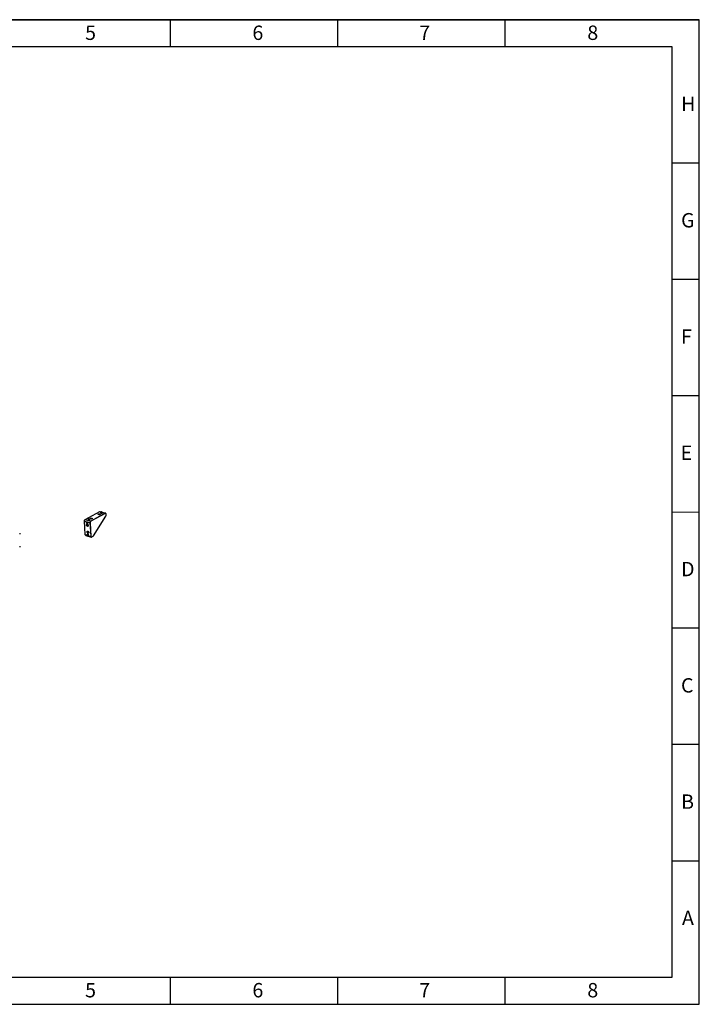
# Model space of a CAD drawing. Units: millimetres. Extents: x -33024 to 22219, y -31338 to -20955.
# Drawn here: x 19489 to 22219, y -31338 to -27383 of the extents above; entities that cross this region are included whole.
import ezdxf

# ---------------------------------------------------------------- set-up
doc = ezdxf.new("R2010")
doc.units = ezdxf.units.MM
doc.header["$LTSCALE"] = 1.21
doc.header["$MEASUREMENT"] = 0
doc.layers.get('0').update_dxf_attribs({"linetype": 'CONTINUOUS'})
doc.layers.add('02___PRT_ALL_AXES', color=7, linetype='CONTINUOUS')
doc.layers.add('INTF_1', color=7, linetype='CONTINUOUS')
doc.styles.add('DC_A3', font='SimSun.ttf')

msp = doc.modelspace()

# ---------------------------------------------------------------- linework, layer by layer
for p, q in [((16624.682, -27382.563), (22218.876, -27382.563)), ((16624.682, -27382.563), (22218.874, -27382.563)), ((22218.875, -27382.564), (16624.682, -27382.564)), ((20093.739, -27382.564), (20093.739, -27491.811)), ((20765.702, -27382.564), (20765.702, -27491.811)), ((21437.664, -27382.564), (21437.664, -27491.811)), ((22218.874, -31338.053), (22218.874, -27382.563)), ((22218.875, -31338.053), (22218.875, -27382.564)), ((22218.876, -31338.053), (22218.876, -27382.563)), ((22218.876, -31338.053), (22218.876, -27382.563)), ((22218.876, -31338.053), (22218.876, -27382.563)), ((22109.628, -27491.811), (16733.928, -27491.811)), ((22109.628, -31228.806), (22109.628, -27491.811)), ((22218.875, -27958.935), (22109.628, -27958.935)), ((22218.875, -28426.06), (22109.628, -28426.06)), ((22218.875, -28893.184), (22109.628, -28893.184)), ((22109.628, -29360.309), (22218.874, -29360.308)), ((22218.875, -29827.433), (22109.628, -29827.433)), ((22218.875, -30294.557), (22109.628, -30294.557)), ((22109.629, -30761.682), (22218.876, -30761.682)), ((16733.928, -31228.806), (22109.628, -31228.806)), ((20093.739, -31228.806), (20093.739, -31338.053)), ((20093.741, -31228.806), (20093.741, -31338.053)), ((20765.703, -31228.806), (20765.703, -31338.053)), ((21437.666, -31228.806), (21437.666, -31338.053)), ((16624.682, -31338.053), (22218.876, -31338.053)), ((16624.682, -31338.053), (22218.874, -31338.053))]:
    msp.add_line(p, q)
at = {"color": 7, "linetype": 'Continuous'}
for p, q in [((19752.313, -29390.506), (19810.489, -29358.819)), ((19767.799, -29388.717), (19767.663, -29388.671)), ((19832.551, -29365.488), (19774.376, -29397.174)), ((19832.961, -29366.056), (19774.785, -29397.743)), ((19785.851, -29455.764), (19835.33, -29376.573)), ((19810.489, -29358.819), (19816.498, -29360.636)), ((19812.226, -29358.57), (19817.947, -29360.299)), ((19819.513, -29360.55), (19819.377, -29360.504)), ((19820.845, -29361.175), (19834.288, -29365.238)), ((19821.127, -29362.035), (19832.551, -29365.488)), ((19832.961, -29366.056), (19832.551, -29365.488)), ((19836.384, -29372.509), (19836.131, -29368.555)), ((19752.797, -29450.949), (19749.314, -29396.512)), ((19749.314, -29396.512), (19749.372, -29396.803)), ((19752.855, -29451.24), (19749.372, -29396.803)), ((19749.372, -29396.803), (19771.434, -29403.471)), ((19752.313, -29390.506), (19774.376, -29397.174)), ((19772.137, -29403.41), (19771.434, -29403.471)), ((19771.434, -29403.471), (19774.917, -29457.908)), ((19772.137, -29403.41), (19775.62, -29457.847)), ((19774.785, -29397.743), (19774.376, -29397.174)), ((19489.253, -29445.346), (19489.253, -29449.245)), ((19752.797, -29450.949), (19752.855, -29451.24)), ((19752.855, -29451.24), (19761.077, -29453.725)), ((19754.64, -29454.265), (19776.702, -29460.934)), ((19763.338, -29454.408), (19774.917, -29457.908)), ((19775.62, -29457.847), (19774.917, -29457.908)), ((19778.439, -29460.684), (19783.906, -29457.706)), ((19778.791, -29460.345), (19778.439, -29460.684)), ((19778.791, -29460.345), (19784.257, -29457.368)), ((19784.257, -29457.368), (19783.906, -29457.706)), ((19489.253, -29497.346), (19489.253, -29501.245))]:
    msp.add_line(p, q, dxfattribs=at)
for centre, radius, start, end in [((19766.855, -29392.576), 4.121, 77.035479, 80.374609), ((19766.989, -29392.008), 3.537, 73.209456, 77.075288), ((19818.569, -29364.409), 4.121, 77.035479, 80.374609), ((19818.703, -29363.841), 3.537, 73.209456, 77.075288), ((19832.059, -29368.664), 4.06, 13.937611, 17.808146), ((19831.623, -29368.77), 4.509, 10.323958, 13.904696), ((19755.725, -29396.397), 6.366, 180.552556, 183.649714), ((19759.541, -29414.443), 4.903, 46.483966, 50.019375), ((19761.283, -29441.661), 4.903, 46.483966, 50.019375)]:
    msp.add_arc(centre, radius, start, end, dxfattribs=at)
for points, knots in [([(19767.544, -29388.513), (19767.102, -29388.437), (19766.416, -29388.422), (19765.534, -29388.554), (19764.915, -29388.731), (19764.363, -29388.991), (19763.897, -29389.356), (19763.57, -29389.854), (19763.504, -29390.255), (19763.517, -29390.453)], [0, 0, 0, 0, 0.2683498, 0.40375603, 0.53226635, 0.65189742, 0.76609063, 0.881489, 1, 1, 1, 1]), ([(19767.663, -29388.671), (19767.448, -29388.606), (19766.974, -29388.53), (19766.248, -29388.535), (19765.642, -29388.635), (19765.202, -29388.774), (19764.928, -29388.897), (19764.708, -29389.036), (19764.549, -29389.19), (19764.458, -29389.356), (19764.446, -29389.599), (19764.632, -29389.812), (19764.886, -29389.955), (19765.052, -29390.017), (19765.142, -29390.044)], [0, 0, 0, 0, 0.14954555, 0.31685906, 0.48123985, 0.55599681, 0.62289684, 0.68055369, 0.72859674, 0.76837459, 0.80384291, 0.88375573, 0.937135, 1, 1, 1, 1]), ([(19765.142, -29390.044), (19765.329, -29390.101), (19765.741, -29390.174), (19766.379, -29390.188), (19767.022, -29390.112), (19767.594, -29389.957), (19767.991, -29389.763), (19768.212, -29389.573), (19768.314, -29389.432), (19768.359, -29389.282), (19768.337, -29389.132), (19768.254, -29388.995), (19768.17, -29388.921), (19768.122, -29388.885)], [0, 0, 0, 0, 0.1465631, 0.31065864, 0.47667505, 0.62857432, 0.75319223, 0.80321878, 0.84544032, 0.88204556, 0.91707557, 0.95524417, 1, 1, 1, 1]), ([(19768.122, -29388.885), (19768.1, -29388.869), (19767.998, -29388.801), (19767.887, -29388.75), (19767.799, -29388.717)], [0, 0, 0, 0, 0.2269263, 1, 1, 1, 1]), ([(19769.405, -29390.077), (19769.393, -29389.895), (19769.293, -29389.537), (19768.96, -29389.106), (19768.515, -29388.803), (19768.183, -29388.673), (19768.01, -29388.621)], [0, 0, 0, 0, 0.25484451, 0.50372872, 0.74829903, 1, 1, 1, 1]), ([(19772.116, -29387.729), (19772.029, -29387.645), (19771.881, -29387.466), (19771.766, -29387.145), (19771.791, -29386.81), (19771.949, -29386.486), (19772.224, -29386.18), (19772.605, -29385.893), (19773.084, -29385.632), (19773.869, -29385.313), (19774.999, -29385.031), (19776.435, -29384.88), (19777.854, -29384.922), (19778.766, -29385.088), (19779.182, -29385.214)], [0, 0, 0, 0, 0.04036959, 0.07599986, 0.11084879, 0.14920571, 0.19405311, 0.24673354, 0.30739607, 0.3754039, 0.52841153, 0.69332257, 0.85528196, 1, 1, 1, 1]), ([(19772.336, -29387.91), (19772.316, -29387.896), (19772.239, -29387.84), (19772.166, -29387.778), (19772.116, -29387.729)], [0, 0, 0, 0, 0.26073191, 1, 1, 1, 1]), ([(19772.31, -29387.507), (19772.305, -29387.427), (19772.325, -29387.255), (19772.441, -29387.008), (19772.635, -29386.77), (19773.016, -29386.45), (19773.668, -29386.108), (19774.607, -29385.806), (19775.68, -29385.614), (19776.801, -29385.547), (19777.883, -29385.612), (19778.572, -29385.748), (19778.888, -29385.843)], [0, 0, 0, 0, 0.03297983, 0.06894675, 0.11003283, 0.15735258, 0.27120364, 0.40760516, 0.55879243, 0.71484171, 0.8651707, 1, 1, 1, 1]), ([(19773.364, -29388.383), (19773.17, -29388.324), (19772.813, -29388.194), (19772.479, -29388.011), (19772.336, -29387.91)], [0, 0, 0, 0, 0.53738715, 1, 1, 1, 1]), ([(19772.599, -29388.071), (19772.569, -29388.043), (19772.467, -29387.932), (19772.385, -29387.8), (19772.349, -29387.696)], [0, 0, 0, 0, 0.27112706, 1, 1, 1, 1]), ([(19780.32, -29387.4), (19780.155, -29387.551), (19779.745, -29387.831), (19779.018, -29388.159), (19778.153, -29388.421), (19776.863, -29388.666), (19775.526, -29388.728), (19774.242, -29388.598), (19773.642, -29388.467), (19773.364, -29388.383)], [0, 0, 0, 0, 0.09270289, 0.20355412, 0.32953479, 0.46595043, 0.74683082, 0.87966457, 1, 1, 1, 1]), ([(19778.888, -29385.843), (19778.99, -29385.874), (19779.186, -29385.941), (19779.498, -29386.075), (19779.799, -29386.247), (19780.064, -29386.473), (19780.239, -29386.723), (19780.288, -29386.908), (19780.294, -29386.996)], [0, 0, 0, 0, 0.16756197, 0.32265672, 0.53009312, 0.70813582, 0.86146215, 1, 1, 1, 1]), ([(19779.182, -29385.214), (19779.49, -29385.307), (19779.918, -29385.475), (19780.382, -29385.804), (19780.617, -29386.062), (19780.754, -29386.343), (19780.78, -29386.642), (19780.693, -29386.94), (19780.576, -29387.117), (19780.506, -29387.204)], [0, 0, 0, 0, 0.33126941, 0.46678753, 0.58358328, 0.68642755, 0.78356537, 0.88520531, 1, 1, 1, 1]), ([(19780.275, -29387.209), (19780.268, -29387.241), (19780.225, -29387.379), (19780.149, -29387.505), (19780.08, -29387.592)], [0, 0, 0, 0, 0.23334784, 1, 1, 1, 1]), ([(19780.294, -29386.996), (19780.297, -29387.049), (19780.294, -29387.121), (19780.28, -29387.191), (19780.275, -29387.209)], [0, 0, 0, 0, 0.7456002, 1, 1, 1, 1]), ([(19780.506, -29387.204), (19780.492, -29387.221), (19780.434, -29387.289), (19780.37, -29387.353), (19780.32, -29387.4)], [0, 0, 0, 0, 0.24018978, 1, 1, 1, 1]), ([(19804.437, -29370.125), (19804.35, -29370.041), (19804.202, -29369.862), (19804.087, -29369.541), (19804.112, -29369.206), (19804.27, -29368.882), (19804.545, -29368.575), (19804.926, -29368.289), (19805.406, -29368.028), (19806.19, -29367.709), (19807.32, -29367.427), (19808.757, -29367.276), (19810.176, -29367.318), (19811.087, -29367.484), (19811.503, -29367.609)], [0, 0, 0, 0, 0.04036959, 0.07599986, 0.11084879, 0.14920571, 0.19405311, 0.24673354, 0.30739607, 0.3754039, 0.52841153, 0.69332257, 0.85528196, 1, 1, 1, 1]), ([(19804.657, -29370.306), (19804.637, -29370.292), (19804.56, -29370.236), (19804.488, -29370.174), (19804.437, -29370.125)], [0, 0, 0, 0, 0.26073191, 1, 1, 1, 1]), ([(19804.632, -29369.903), (19804.626, -29369.822), (19804.646, -29369.651), (19804.762, -29369.403), (19804.957, -29369.166), (19805.338, -29368.846), (19805.989, -29368.504), (19806.928, -29368.202), (19808.001, -29368.01), (19809.123, -29367.943), (19810.204, -29368.007), (19810.893, -29368.144), (19811.209, -29368.239)], [0, 0, 0, 0, 0.03297983, 0.06894675, 0.11003283, 0.15735258, 0.27120364, 0.40760516, 0.55879243, 0.71484171, 0.8651707, 1, 1, 1, 1]), ([(19805.685, -29370.778), (19805.491, -29370.719), (19805.134, -29370.59), (19804.8, -29370.407), (19804.657, -29370.306)], [0, 0, 0, 0, 0.53738715, 1, 1, 1, 1]), ([(19804.92, -29370.467), (19804.891, -29370.438), (19804.788, -29370.328), (19804.706, -29370.196), (19804.67, -29370.092)], [0, 0, 0, 0, 0.27112706, 1, 1, 1, 1]), ([(19812.641, -29369.795), (19812.476, -29369.947), (19812.066, -29370.227), (19811.339, -29370.555), (19810.474, -29370.817), (19809.184, -29371.061), (19807.847, -29371.123), (19806.563, -29370.993), (19805.964, -29370.862), (19805.685, -29370.778)], [0, 0, 0, 0, 0.09270289, 0.20355412, 0.32953479, 0.46595043, 0.74683082, 0.87966457, 1, 1, 1, 1]), ([(19810.489, -29358.819), (19810.765, -29358.669), (19811.208, -29358.505), (19811.809, -29358.478), (19812.092, -29358.529), (19812.226, -29358.57)], [0, 0, 0, 0, 0.52509528, 0.76621227, 1, 1, 1, 1]), ([(19811.209, -29368.239), (19811.312, -29368.27), (19811.507, -29368.336), (19811.819, -29368.471), (19812.121, -29368.643), (19812.385, -29368.868), (19812.56, -29369.118), (19812.61, -29369.304), (19812.615, -29369.392)], [0, 0, 0, 0, 0.16756197, 0.32265672, 0.53009312, 0.70813582, 0.86146215, 1, 1, 1, 1]), ([(19811.503, -29367.609), (19811.811, -29367.702), (19812.239, -29367.87), (19812.703, -29368.2), (19812.938, -29368.457), (19813.075, -29368.739), (19813.101, -29369.038), (19813.014, -29369.335), (19812.897, -29369.513), (19812.827, -29369.599)], [0, 0, 0, 0, 0.33126941, 0.46678753, 0.58358328, 0.68642755, 0.78356537, 0.88520531, 1, 1, 1, 1]), ([(19812.597, -29369.604), (19812.589, -29369.637), (19812.546, -29369.775), (19812.47, -29369.901), (19812.402, -29369.988)], [0, 0, 0, 0, 0.23334784, 1, 1, 1, 1]), ([(19812.615, -29369.392), (19812.619, -29369.445), (19812.615, -29369.517), (19812.601, -29369.587), (19812.597, -29369.604)], [0, 0, 0, 0, 0.7456002, 1, 1, 1, 1]), ([(19812.827, -29369.599), (19812.813, -29369.616), (19812.755, -29369.685), (19812.691, -29369.749), (19812.641, -29369.795)], [0, 0, 0, 0, 0.24018978, 1, 1, 1, 1]), ([(19819.258, -29360.346), (19818.816, -29360.271), (19818.13, -29360.255), (19817.248, -29360.387), (19816.629, -29360.565), (19816.077, -29360.824), (19815.611, -29361.189), (19815.284, -29361.687), (19815.218, -29362.088), (19815.231, -29362.286)], [0, 0, 0, 0, 0.2683498, 0.40375603, 0.53226635, 0.65189742, 0.76609063, 0.881489, 1, 1, 1, 1]), ([(19815.231, -29362.286), (19815.233, -29362.329), (19815.251, -29362.418), (19815.358, -29362.648), (19815.702, -29362.934), (19816.058, -29363.073), (19816.268, -29363.137)], [0, 0, 0, 0, 0.0919462, 0.18850795, 0.53540762, 1, 1, 1, 1]), ([(19819.377, -29360.504), (19819.162, -29360.439), (19818.688, -29360.363), (19817.962, -29360.368), (19817.356, -29360.468), (19816.916, -29360.607), (19816.642, -29360.73), (19816.422, -29360.869), (19816.263, -29361.023), (19816.172, -29361.189), (19816.16, -29361.432), (19816.346, -29361.645), (19816.6, -29361.788), (19816.766, -29361.85), (19816.856, -29361.877)], [0, 0, 0, 0, 0.14954555, 0.31685906, 0.48123985, 0.55599681, 0.62289684, 0.68055369, 0.72859674, 0.76837459, 0.80384291, 0.88375573, 0.937135, 1, 1, 1, 1]), ([(19816.268, -29363.137), (19816.501, -29363.207), (19817.009, -29363.307), (19817.806, -29363.355), (19818.634, -29363.306), (19819.425, -29363.164), (19820.117, -29362.942), (19820.598, -29362.689), (19820.879, -29362.453), (19821.022, -29362.278), (19821.108, -29362.096), (19821.122, -29361.969), (19821.119, -29361.91)], [0, 0, 0, 0, 0.13482753, 0.28515849, 0.4412082, 0.59239397, 0.72879385, 0.84264518, 0.88996761, 0.93105345, 0.96701882, 1, 1, 1, 1]), ([(19816.856, -29361.877), (19817.043, -29361.934), (19817.455, -29362.007), (19818.093, -29362.021), (19818.736, -29361.945), (19819.308, -29361.79), (19819.705, -29361.596), (19819.926, -29361.406), (19820.028, -29361.265), (19820.073, -29361.115), (19820.051, -29360.965), (19819.968, -29360.828), (19819.884, -29360.754), (19819.836, -29360.718)], [0, 0, 0, 0, 0.1465631, 0.31065864, 0.47667505, 0.62857432, 0.75319223, 0.80321878, 0.84544032, 0.88204556, 0.91707557, 0.95524417, 1, 1, 1, 1]), ([(19819.836, -29360.718), (19819.814, -29360.702), (19819.712, -29360.634), (19819.601, -29360.583), (19819.513, -29360.55)], [0, 0, 0, 0, 0.2269263, 1, 1, 1, 1]), ([(19821.119, -29361.91), (19821.107, -29361.728), (19821.007, -29361.37), (19820.674, -29360.939), (19820.229, -29360.636), (19819.897, -29360.506), (19819.724, -29360.454)], [0, 0, 0, 0, 0.25484451, 0.50372872, 0.74829903, 1, 1, 1, 1]), ([(19834.288, -29365.238), (19834.154, -29365.197), (19833.871, -29365.146), (19833.27, -29365.173), (19832.827, -29365.337), (19832.551, -29365.488)], [0, 0, 0, 0, 0.23378773, 0.47490472, 1, 1, 1, 1]), ([(19835.925, -29367.422), (19835.868, -29367.248), (19835.736, -29366.919), (19835.465, -29366.484), (19835.134, -29366.14), (19834.751, -29365.897), (19834.325, -29365.765), (19833.705, -29365.741), (19833.244, -29365.902), (19832.961, -29366.056)], [0, 0, 0, 0, 0.14437624, 0.27736876, 0.40049251, 0.51676079, 0.63046935, 0.7464323, 1, 1, 1, 1]), ([(19835.994, -29367.605), (19835.941, -29367.314), (19835.793, -29366.769), (19835.421, -29366.055), (19834.918, -29365.519), (19834.5, -29365.302), (19834.288, -29365.238)], [0, 0, 0, 0, 0.28982596, 0.54951328, 0.78274602, 1, 1, 1, 1]), ([(19835.33, -29376.573), (19835.709, -29375.967), (19836.262, -29374.64), (19836.429, -29373.208), (19836.384, -29372.509)], [0, 0, 0, 0, 0.5050214, 1, 1, 1, 1]), ([(19836.131, -29368.555), (19836.128, -29368.504), (19836.112, -29368.305), (19836.086, -29368.108), (19836.059, -29367.962)], [0, 0, 0, 0, 0.25507591, 1, 1, 1, 1]), ([(19749.314, -29396.512), (19749.286, -29396.067), (19749.335, -29395.147), (19749.671, -29393.808), (19750.24, -29392.571), (19750.771, -29391.85), (19751.067, -29391.543)], [0, 0, 0, 0, 0.24768469, 0.50724884, 0.76300488, 1, 1, 1, 1]), ([(19749.359, -29396.459), (19749.355, -29396.04), (19749.426, -29395.184), (19749.737, -29393.933), (19750.234, -29392.755), (19750.687, -29392.041), (19750.94, -29391.719)], [0, 0, 0, 0, 0.24750911, 0.50383859, 0.7582146, 1, 1, 1, 1]), ([(19750.94, -29391.719), (19750.97, -29391.68), (19751.091, -29391.53), (19751.219, -29391.385), (19751.319, -29391.282)], [0, 0, 0, 0, 0.25476666, 1, 1, 1, 1]), ([(19751.319, -29391.282), (19751.397, -29391.201), (19751.699, -29390.908), (19752.042, -29390.654), (19752.313, -29390.506)], [0, 0, 0, 0, 0.264826, 1, 1, 1, 1]), ([(19757.931, -29401.879), (19757.746, -29401.98), (19757.407, -29402.248), (19757.052, -29402.79), (19756.864, -29403.421), (19756.846, -29403.864), (19756.861, -29404.086)], [0, 0, 0, 0, 0.24469364, 0.49096693, 0.7416404, 1, 1, 1, 1]), ([(19756.861, -29404.086), (19756.892, -29404.576), (19757.113, -29405.314), (19757.651, -29406.147), (19758.166, -29406.678), (19758.768, -29407.072), (19759.432, -29407.296), (19760.121, -29407.312), (19760.557, -29407.167), (19760.753, -29407.061)], [0, 0, 0, 0, 0.25831756, 0.39009374, 0.51923453, 0.64398308, 0.76458039, 0.88273127, 1, 1, 1, 1]), ([(19760.179, -29405.271), (19760.164, -29405.028), (19760.05, -29404.537), (19759.697, -29403.877), (19759.202, -29403.348), (19758.628, -29403.022), (19758.117, -29402.971), (19757.772, -29403.09), (19757.477, -29403.304), (19757.229, -29403.75), (19757.198, -29404.159), (19757.212, -29404.374)], [0, 0, 0, 0, 0.14122169, 0.2887594, 0.43070308, 0.5572745, 0.66594103, 0.71648128, 0.76688055, 0.87457953, 1, 1, 1, 1]), ([(19757.212, -29404.374), (19757.228, -29404.616), (19757.342, -29405.108), (19757.694, -29405.767), (19758.189, -29406.296), (19758.763, -29406.623), (19759.274, -29406.673), (19759.62, -29406.554), (19759.914, -29406.34), (19760.162, -29405.895), (19760.193, -29405.486), (19760.179, -29405.271)], [0, 0, 0, 0, 0.14122169, 0.2887594, 0.43070308, 0.5572745, 0.66594103, 0.71648128, 0.76688055, 0.87457953, 1, 1, 1, 1]), ([(19757.85, -29412.711), (19757.828, -29412.365), (19757.854, -29411.697), (19758.136, -29410.782), (19758.655, -29410.063), (19759.384, -29409.614), (19760.249, -29409.484), (19761.168, -29409.667), (19762.079, -29410.132), (19762.627, -29410.59), (19762.887, -29410.853)], [0, 0, 0, 0, 0.13854016, 0.26348423, 0.37679825, 0.48469379, 0.59584118, 0.71740373, 0.85245067, 1, 1, 1, 1]), ([(19764.697, -29414.781), (19764.713, -29415.039), (19764.707, -29415.541), (19764.566, -29416.254), (19764.296, -29416.875), (19763.905, -29417.38), (19763.406, -29417.742), (19762.821, -29417.944), (19762.18, -29417.978), (19761.51, -29417.847), (19760.835, -29417.56), (19759.939, -29416.971), (19758.962, -29415.926), (19758.149, -29414.405), (19757.886, -29413.27), (19757.85, -29412.711)], [0, 0, 0, 0, 0.06508986, 0.12561089, 0.18157051, 0.23386143, 0.2841233, 0.3345277, 0.38720484, 0.44371498, 0.50480891, 0.57046058, 0.71201792, 0.85916286, 1, 1, 1, 1]), ([(19761.586, -29405.148), (19761.554, -29404.637), (19761.325, -29403.866), (19760.782, -29402.981), (19760.266, -29402.41), (19759.683, -29401.984), (19759.07, -29401.733), (19758.465, -29401.68), (19758.091, -29401.792), (19757.931, -29401.879)], [0, 0, 0, 0, 0.27354188, 0.41545557, 0.5530221, 0.68148921, 0.79799075, 0.90275081, 1, 1, 1, 1]), ([(19758.554, -29412.65), (19758.536, -29412.369), (19758.552, -29411.827), (19758.754, -29411.073), (19759.129, -29410.456), (19759.49, -29410.162), (19759.683, -29410.057)], [0, 0, 0, 0, 0.28378283, 0.54243689, 0.77820594, 1, 1, 1, 1]), ([(19763.51, -29417.083), (19763.293, -29417.201), (19762.787, -29417.353), (19761.966, -29417.281), (19761.134, -29416.94), (19760.344, -29416.363), (19759.644, -29415.589), (19758.908, -29414.389), (19758.598, -29413.343), (19758.554, -29412.65)], [0, 0, 0, 0, 0.09724999, 0.20201093, 0.31851302, 0.44698006, 0.58454575, 0.7264603, 1, 1, 1, 1]), ([(19759.683, -29410.057), (19759.892, -29409.944), (19760.375, -29409.794), (19761.16, -29409.846), (19761.961, -29410.149), (19762.454, -29410.486), (19762.692, -29410.686)], [0, 0, 0, 0, 0.21903983, 0.45386326, 0.71378459, 1, 1, 1, 1]), ([(19760.753, -29407.061), (19760.896, -29406.983), (19761.162, -29406.767), (19761.438, -29406.312), (19761.588, -29405.756), (19761.6, -29405.356), (19761.586, -29405.148)], [0, 0, 0, 0, 0.22179683, 0.45755134, 0.71623608, 1, 1, 1, 1]), ([(19762.887, -29410.853), (19763.306, -29411.276), (19764.018, -29412.251), (19764.451, -29413.378), (19764.579, -29413.959)], [0, 0, 0, 0, 0.49998706, 1, 1, 1, 1]), ([(19764.638, -29415.06), (19764.621, -29415.282), (19764.551, -29415.708), (19764.32, -29416.29), (19763.974, -29416.764), (19763.671, -29416.995), (19763.51, -29417.083)], [0, 0, 0, 0, 0.27763675, 0.53370506, 0.77199815, 1, 1, 1, 1]), ([(19763.517, -29390.453), (19763.519, -29390.496), (19763.537, -29390.585), (19763.644, -29390.815), (19763.987, -29391.1), (19764.344, -29391.24), (19764.554, -29391.304)], [0, 0, 0, 0, 0.0919462, 0.18850795, 0.53540762, 1, 1, 1, 1]), ([(19764.554, -29391.304), (19764.787, -29391.374), (19765.295, -29391.474), (19766.092, -29391.522), (19766.92, -29391.473), (19767.711, -29391.331), (19768.403, -29391.108), (19768.884, -29390.856), (19769.165, -29390.62), (19769.308, -29390.445), (19769.394, -29390.263), (19769.408, -29390.136), (19769.405, -29390.077)], [0, 0, 0, 0, 0.13482753, 0.28515849, 0.4412082, 0.59239397, 0.72879385, 0.84264518, 0.88996761, 0.93105345, 0.96701882, 1, 1, 1, 1]), ([(19764.575, -29413.96), (19764.583, -29414.005), (19764.612, -29414.18), (19764.631, -29414.357), (19764.64, -29414.49)], [0, 0, 0, 0, 0.25393712, 1, 1, 1, 1]), ([(19764.579, -29413.959), (19764.594, -29414.028), (19764.649, -29414.299), (19764.684, -29414.575), (19764.697, -29414.781)], [0, 0, 0, 0, 0.25504938, 1, 1, 1, 1]), ([(19764.64, -29414.49), (19764.643, -29414.538), (19764.652, -29414.728), (19764.648, -29414.918), (19764.638, -29415.06)], [0, 0, 0, 0, 0.25477093, 1, 1, 1, 1]), ([(19774.376, -29397.174), (19773.912, -29397.427), (19773.277, -29397.994), (19772.603, -29398.919), (19771.998, -29400.034), (19771.501, -29401.56), (19771.394, -29402.847), (19771.434, -29403.471)], [0, 0, 0, 0, 0.2185476, 0.34232293, 0.47281051, 0.74157778, 1, 1, 1, 1]), ([(19774.785, -29397.743), (19774.367, -29397.97), (19773.581, -29398.673), (19772.73, -29400.061), (19772.197, -29401.69), (19772.101, -29402.848), (19772.137, -29403.41)], [0, 0, 0, 0, 0.21867254, 0.47250912, 0.74143005, 1, 1, 1, 1]), ([(19752.869, -29451.542), (19752.861, -29451.494), (19752.828, -29451.297), (19752.807, -29451.099), (19752.797, -29450.949)], [0, 0, 0, 0, 0.24482713, 1, 1, 1, 1]), ([(19752.934, -29451.899), (19752.925, -29451.845), (19752.888, -29451.627), (19752.865, -29451.406), (19752.855, -29451.24)], [0, 0, 0, 0, 0.24482714, 1, 1, 1, 1]), ([(19754.64, -29454.265), (19754.428, -29454.201), (19754.01, -29453.985), (19753.507, -29453.448), (19753.135, -29452.734), (19752.988, -29452.189), (19752.934, -29451.899)], [0, 0, 0, 0, 0.21725398, 0.45048672, 0.71017404, 1, 1, 1, 1]), ([(19759.592, -29439.93), (19759.569, -29439.583), (19759.595, -29438.916), (19759.877, -29438.001), (19760.397, -29437.282), (19761.126, -29436.832), (19761.99, -29436.702), (19762.909, -29436.885), (19763.821, -29437.351), (19764.369, -29437.809), (19764.629, -29438.072)], [0, 0, 0, 0, 0.13854016, 0.26348423, 0.37679825, 0.48469379, 0.59584118, 0.71740373, 0.85245067, 1, 1, 1, 1]), ([(19766.438, -29441.999), (19766.455, -29442.258), (19766.448, -29442.76), (19766.307, -29443.473), (19766.038, -29444.094), (19765.647, -29444.598), (19765.147, -29444.961), (19764.563, -29445.163), (19763.922, -29445.196), (19763.251, -29445.065), (19762.576, -29444.778), (19761.681, -29444.19), (19760.703, -29443.144), (19759.89, -29441.623), (19759.627, -29440.489), (19759.592, -29439.93)], [0, 0, 0, 0, 0.06508986, 0.12561089, 0.18157051, 0.23386143, 0.2841233, 0.3345277, 0.38720484, 0.44371498, 0.50480891, 0.57046058, 0.71201792, 0.85916286, 1, 1, 1, 1]), ([(19760.95, -29449.058), (19760.765, -29449.159), (19760.425, -29449.426), (19760.071, -29449.969), (19759.883, -29450.6), (19759.865, -29451.042), (19759.879, -29451.264)], [0, 0, 0, 0, 0.24469364, 0.49096693, 0.7416404, 1, 1, 1, 1]), ([(19759.879, -29451.264), (19759.911, -29451.755), (19760.131, -29452.493), (19760.669, -29453.326), (19761.185, -29453.856), (19761.787, -29454.251), (19762.451, -29454.474), (19763.14, -29454.491), (19763.576, -29454.346), (19763.772, -29454.239)], [0, 0, 0, 0, 0.25831756, 0.39009374, 0.51923453, 0.64398308, 0.76458039, 0.88273127, 1, 1, 1, 1]), ([(19763.198, -29452.449), (19763.182, -29452.207), (19763.068, -29451.715), (19762.716, -29451.056), (19762.221, -29450.527), (19761.646, -29450.2), (19761.135, -29450.15), (19760.79, -29450.269), (19760.496, -29450.483), (19760.248, -29450.928), (19760.217, -29451.337), (19760.231, -29451.552)], [0, 0, 0, 0, 0.14122169, 0.2887594, 0.43070308, 0.5572745, 0.66594103, 0.71648128, 0.76688055, 0.87457953, 1, 1, 1, 1]), ([(19760.231, -29451.552), (19760.246, -29451.795), (19760.36, -29452.286), (19760.713, -29452.946), (19761.208, -29453.475), (19761.782, -29453.801), (19762.293, -29453.852), (19762.638, -29453.732), (19762.933, -29453.519), (19763.18, -29453.073), (19763.211, -29452.664), (19763.198, -29452.449)], [0, 0, 0, 0, 0.14122169, 0.2887594, 0.43070308, 0.5572745, 0.66594103, 0.71648128, 0.76688055, 0.87457953, 1, 1, 1, 1]), ([(19760.295, -29439.869), (19760.277, -29439.588), (19760.293, -29439.045), (19760.496, -29438.291), (19760.871, -29437.674), (19761.232, -29437.381), (19761.425, -29437.276)], [0, 0, 0, 0, 0.28378283, 0.54243689, 0.77820594, 1, 1, 1, 1]), ([(19765.251, -29444.301), (19765.035, -29444.419), (19764.528, -29444.571), (19763.707, -29444.5), (19762.876, -29444.159), (19762.085, -29443.581), (19761.386, -29442.808), (19760.649, -29441.608), (19760.339, -29440.562), (19760.295, -29439.869)], [0, 0, 0, 0, 0.09724999, 0.20201093, 0.31851302, 0.44698006, 0.58454575, 0.7264603, 1, 1, 1, 1]), ([(19764.605, -29452.327), (19764.572, -29451.816), (19764.344, -29451.045), (19763.801, -29450.16), (19763.285, -29449.589), (19762.702, -29449.163), (19762.088, -29448.912), (19761.483, -29448.859), (19761.11, -29448.971), (19760.95, -29449.058)], [0, 0, 0, 0, 0.27354188, 0.41545557, 0.5530221, 0.68148921, 0.79799075, 0.90275081, 1, 1, 1, 1]), ([(19761.425, -29437.276), (19761.633, -29437.162), (19762.117, -29437.013), (19762.902, -29437.065), (19763.703, -29437.367), (19764.195, -29437.705), (19764.433, -29437.904)], [0, 0, 0, 0, 0.21903983, 0.45386326, 0.71378459, 1, 1, 1, 1]), ([(19763.772, -29454.239), (19763.914, -29454.162), (19764.18, -29453.945), (19764.457, -29453.49), (19764.606, -29452.934), (19764.618, -29452.534), (19764.605, -29452.327)], [0, 0, 0, 0, 0.22179683, 0.45755134, 0.71623608, 1, 1, 1, 1]), ([(19764.629, -29438.072), (19765.048, -29438.495), (19765.76, -29439.469), (19766.192, -29440.596), (19766.32, -29441.178)], [0, 0, 0, 0, 0.49998706, 1, 1, 1, 1]), ([(19766.379, -29442.278), (19766.362, -29442.501), (19766.292, -29442.927), (19766.061, -29443.508), (19765.715, -29443.983), (19765.412, -29444.214), (19765.251, -29444.301)], [0, 0, 0, 0, 0.27763675, 0.53370506, 0.77199815, 1, 1, 1, 1]), ([(19766.316, -29441.179), (19766.324, -29441.223), (19766.353, -29441.399), (19766.373, -29441.576), (19766.381, -29441.708)], [0, 0, 0, 0, 0.25393712, 1, 1, 1, 1]), ([(19766.32, -29441.178), (19766.336, -29441.247), (19766.39, -29441.518), (19766.425, -29441.793), (19766.438, -29441.999)], [0, 0, 0, 0, 0.25504938, 1, 1, 1, 1]), ([(19766.381, -29441.708), (19766.384, -29441.757), (19766.393, -29441.946), (19766.39, -29442.137), (19766.379, -29442.278)], [0, 0, 0, 0, 0.25477093, 1, 1, 1, 1]), ([(19774.917, -29457.908), (19774.94, -29458.274), (19775.046, -29458.964), (19775.408, -29459.884), (19775.882, -29460.479), (19776.335, -29460.793), (19776.579, -29460.896), (19776.702, -29460.934)], [0, 0, 0, 0, 0.29578458, 0.55834156, 0.78889277, 0.89584671, 1, 1, 1, 1]), ([(19775.62, -29457.847), (19775.648, -29458.274), (19775.757, -29458.894), (19776.086, -29459.619), (19776.395, -29460.05), (19776.768, -29460.376), (19777.196, -29460.583), (19777.664, -29460.662), (19777.98, -29460.63), (19778.137, -29460.595)], [0, 0, 0, 0, 0.3008904, 0.43455416, 0.55713399, 0.67072621, 0.77911016, 0.88719448, 1, 1, 1, 1]), ([(19776.702, -29460.934), (19776.836, -29460.974), (19777.119, -29461.025), (19777.721, -29460.999), (19778.163, -29460.834), (19778.439, -29460.684)], [0, 0, 0, 0, 0.23378773, 0.47490472, 1, 1, 1, 1]), ([(19778.137, -29460.595), (19778.192, -29460.583), (19778.418, -29460.524), (19778.635, -29460.43), (19778.791, -29460.345)], [0, 0, 0, 0, 0.24018884, 1, 1, 1, 1]), ([(19783.906, -29457.706), (19783.96, -29457.677), (19784.183, -29457.547), (19784.391, -29457.393), (19784.541, -29457.267)], [0, 0, 0, 0, 0.24047202, 1, 1, 1, 1]), ([(19784.257, -29457.368), (19784.29, -29457.35), (19784.422, -29457.274), (19784.549, -29457.189), (19784.642, -29457.121)], [0, 0, 0, 0, 0.24343787, 1, 1, 1, 1]), ([(19784.541, -29457.267), (19784.572, -29457.241), (19784.696, -29457.134), (19784.814, -29457.02), (19784.9, -29456.93)], [0, 0, 0, 0, 0.24508639, 1, 1, 1, 1]), ([(19784.642, -29457.121), (19784.686, -29457.088), (19784.865, -29456.948), (19785.032, -29456.793), (19785.152, -29456.669)], [0, 0, 0, 0, 0.24213089, 1, 1, 1, 1]), ([(19785.152, -29456.669), (19785.216, -29456.603), (19785.473, -29456.321), (19785.698, -29456.01), (19785.851, -29455.764)], [0, 0, 0, 0, 0.24076529, 1, 1, 1, 1])]:
    msp.add_open_spline(points, degree=3, knots=knots, dxfattribs=at)
for points in [[(19772.349, -29387.696), (19772.328, -29387.635), (19772.314, -29387.571), (19772.31, -29387.507)], [(19804.67, -29370.092), (19804.649, -29370.031), (19804.636, -29369.967), (19804.632, -29369.903)]]:
    msp.add_open_spline(points, degree=3, dxfattribs=at)
at = {"layer": '02___PRT_ALL_AXES', "color": 7, "linetype": 'Continuous'}
for p, q in [((19815.347, -29364.101), (19815.231, -29362.286)), ((19821.235, -29363.724), (19821.119, -29361.91)), ((19759.224, -29401.175), (19757.931, -29401.879)), ((19762.046, -29406.357), (19760.753, -29407.061)), ((19763.633, -29392.268), (19763.517, -29390.453)), ((19769.521, -29391.891), (19769.405, -29390.077)), ((19762.242, -29448.354), (19760.95, -29449.058)), ((19765.065, -29453.535), (19763.772, -29454.239))]:
    msp.add_line(p, q, dxfattribs=at)
for points, knots in [([(19815.347, -29364.101), (19815.35, -29364.144), (19815.367, -29364.232), (19815.475, -29364.462), (19815.818, -29364.748), (19816.175, -29364.888), (19816.384, -29364.951)], [0, 0, 0, 0, 0.0919462, 0.18850795, 0.53540762, 1, 1, 1, 1]), ([(19816.384, -29364.951), (19816.617, -29365.022), (19817.125, -29365.122), (19817.923, -29365.169), (19818.75, -29365.12), (19819.541, -29364.979), (19820.233, -29364.756), (19820.714, -29364.504), (19820.995, -29364.268), (19821.138, -29364.092), (19821.224, -29363.91), (19821.238, -29363.784), (19821.235, -29363.724)], [0, 0, 0, 0, 0.13482753, 0.28515849, 0.4412082, 0.59239397, 0.72879386, 0.84264518, 0.88996761, 0.93105345, 0.96701882, 1, 1, 1, 1]), ([(19762.879, -29404.444), (19762.846, -29403.933), (19762.618, -29403.162), (19762.075, -29402.277), (19761.559, -29401.706), (19760.976, -29401.28), (19760.363, -29401.029), (19759.757, -29400.976), (19759.384, -29401.088), (19759.224, -29401.175)], [0, 0, 0, 0, 0.27354187, 0.41545557, 0.5530221, 0.68148921, 0.79799075, 0.90275081, 1, 1, 1, 1]), ([(19762.046, -29406.356), (19762.188, -29406.279), (19762.455, -29406.062), (19762.731, -29405.607), (19762.88, -29405.052), (19762.892, -29404.651), (19762.879, -29404.444)], [0, 0, 0, 0, 0.22179683, 0.45755134, 0.71623608, 1, 1, 1, 1]), ([(19763.633, -29392.268), (19763.635, -29392.311), (19763.653, -29392.399), (19763.761, -29392.629), (19764.104, -29392.915), (19764.461, -29393.055), (19764.67, -29393.118)], [0, 0, 0, 0, 0.0919462, 0.18850795, 0.53540762, 1, 1, 1, 1]), ([(19764.67, -29393.118), (19764.903, -29393.189), (19765.411, -29393.289), (19766.209, -29393.336), (19767.036, -29393.287), (19767.827, -29393.146), (19768.519, -29392.923), (19769, -29392.671), (19769.281, -29392.435), (19769.424, -29392.259), (19769.51, -29392.077), (19769.524, -29391.951), (19769.521, -29391.891)], [0, 0, 0, 0, 0.13482753, 0.28515849, 0.4412082, 0.59239397, 0.72879386, 0.84264518, 0.88996761, 0.93105345, 0.96701882, 1, 1, 1, 1]), ([(19765.898, -29451.623), (19765.865, -29451.112), (19765.637, -29450.34), (19765.093, -29449.455), (19764.578, -29448.885), (19763.995, -29448.459), (19763.381, -29448.208), (19762.776, -29448.155), (19762.402, -29448.267), (19762.242, -29448.354)], [0, 0, 0, 0, 0.27354187, 0.41545557, 0.5530221, 0.68148921, 0.79799075, 0.90275081, 1, 1, 1, 1]), ([(19765.065, -29453.535), (19765.207, -29453.458), (19765.473, -29453.241), (19765.75, -29452.786), (19765.899, -29452.23), (19765.911, -29451.83), (19765.898, -29451.623)], [0, 0, 0, 0, 0.22179683, 0.45755134, 0.71623608, 1, 1, 1, 1])]:
    msp.add_open_spline(points, degree=3, knots=knots, dxfattribs=at)

# ---------------------------------------------------------------- texts
at = {"layer": 'INTF_1', "color": 7, "style": 'DC_A3'}
for s, p in [('5', (19751.983, -27463.932)), ('6', (20423.899, -27463.932)), ('7', (21093.894, -27463.932)), ('8', (21769.16, -27463.932)), ('H', (22145.962, -27749.99)), ('G', (22145.67, -28217.114)), ('F', (22144.978, -28684.239)), ('E', (22143.979, -29151.363)), ('D', (22145.639, -29618.488)), ('C', (22145.347, -30085.612)), ('B', (22145.962, -30552.736)), ('A', (22149.313, -31019.861)), ('5', (19751.983, -31310.174)), ('6', (20423.901, -31310.174)), ('7', (21093.896, -31310.174)), ('8', (21769.162, -31310.174))]:
    msp.add_text(s, height=57.77, dxfattribs=at).set_placement(p)

doc.saveas('drawing.dxf')
